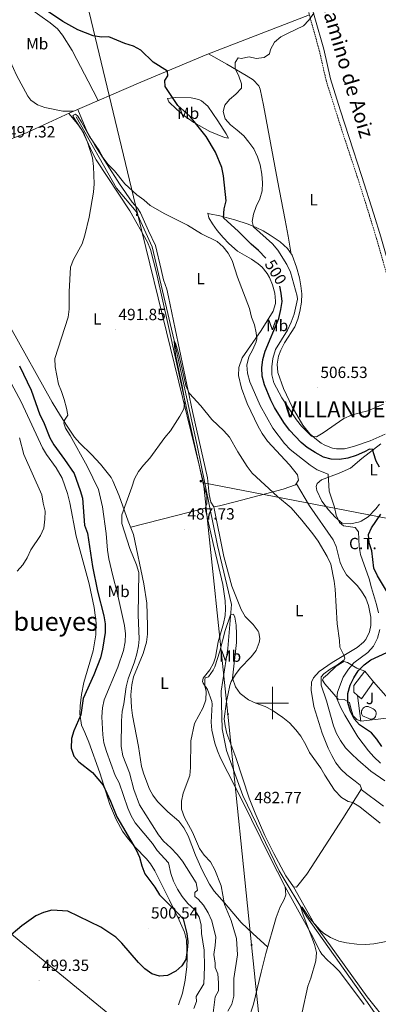
# Model space of a CAD drawing. Units: metres. Extents: x 630353 to 634865, y 4733896 to 4736951.
# Drawn here: x 633844 to 634065, y 4734814 to 4735421 of the extents above; entities that cross this region are included whole.
import ezdxf
from ezdxf.enums import TextEntityAlignment as Align

# ---------------------------------------------------------------- set-up
doc = ezdxf.new("R2010")
doc.units = ezdxf.units.M
doc.header["$MEASUREMENT"] = 0
doc.linetypes.add('TRAZOSX2', pattern=[1.5, 1, -0.5])
for name, color, linetype, lineweight in [('Carátula', 7, 'Continuous', 5), ('Level 13', 5, 'Continuous', 0), ('Level 15', 1, 'Continuous', 0), ('Level 16', 1, 'Continuous', 0), ('Level 19', 252, 'Continuous', 0), ('Level 20', 19, 'Continuous', 0), ('Level 21', 19, 'Continuous', 0), ('Level 26', 92, 'Continuous', 0), ('Level 32', 19, 'Continuous', 0), ('Level 34', 2, 'Continuous', 0), ('Level 36', 19, 'Continuous', 40), ('Level 37', 92, 'Continuous', 0), ('Level 4', 36, 'Continuous', 30), ('Level 41', 19, 'Continuous', 0), ('Level 44', 1, 'Continuous', 0), ('Level 45', 19, 'Continuous', 0), ('Level 5', 36, 'Continuous', 0), ('Level 52', 1, 'Continuous', 13), ('Level 63', 7, 'Continuous', 0), ('Level 7', 1, 'Continuous', 0)]:
    doc.layers.add(name, color=color, linetype=linetype, lineweight=lineweight)
doc.styles.add('Arial', font='ARIAL.TTF', dxfattribs={"height": 0.2})

# ---------------------------------------------------------------- blocks, each defined once
blk = doc.blocks.new('5PATER')
at = {"layer": 'Carátula', "linetype": 'Continuous', "lineweight": 5}
h = blk.add_hatch(color=250, dxfattribs=at)
edge = h.paths.add_edge_path()
edge.add_ellipse((0, 0), major_axis=(-1.33, -1.34), ratio=0.999422, start_angle=0, end_angle=360)
blk = doc.blocks.new('5TME')
at = {"layer": 'Carátula', "color": 250, "linetype": 'Continuous', "lineweight": 5}
for p, q in [((3.7, 3.8), (-3.7, -3.8)), ((-3.7, 3.7), (3.8, -3.8))]:
    blk.add_line(p, q, dxfattribs=at)
at = {"layer": 'Carátula', "color": 250, "linetype": 'Continuous', "lineweight": 5, "flags": 128}
blk.add_lwpolyline([(-3.7, -3.8), (3.8, -3.8), (3.8, 3.7), (-3.7, 3.7), (-3.7, -3.8)], dxfattribs=at)
blk = doc.blocks.new('5PELE')
at = {"layer": 'Carátula', "linetype": 'Continuous', "lineweight": 5}
h = blk.add_hatch(color=9, dxfattribs=at)
edge = h.paths.add_edge_path()
edge.add_arc((0, 0), 2.85, 359.99898, 719.99898)
at = {"layer": 'Carátula', "color": 252, "linetype": 'Continuous', "lineweight": 5}
blk.add_circle((0, 0, 0), 2.85, dxfattribs=at)

msp = doc.modelspace()

# ---------------------------------------------------------------- linework, layer by layer
at = {"layer": 'Level 13', "color": 5, "linetype": 'Continuous', "lineweight": 0, "ltscale": 0.5}
msp.add_polyline3d([(633879.04, 4735361.44, 494.32), (633903.92, 4735317.44, 493.77), (633915.96, 4735303.05, 493.39), (633925.88, 4735281.19, 492.12), (633939.33, 4735223.59, 489.96), (633953.64, 4735158.77, 487.77), (633966.16, 4735097.17, 485.91), (633974.7, 4735060.75, 485.1), (633972.47, 4735033.55, 484.51), (633968.44, 4735007.4, 483.67), (633968.95, 4734984.18, 483.03), (633971.7, 4734970.75, 482.7), (633981.72, 4734943.09, 482.32), (634004.26, 4734896.53, 481.77), (634021.24, 4734868.18, 479.74), (634057.68, 4734816.89, 477.2), (634071.62, 4734796.94, 475.68)], dxfattribs=at)
at = {"layer": 'Level 15', "linetype": 'Continuous', "lineweight": 13}
msp.add_polyline3d([(634056.96, 4735019.74, 503.35), (634062.34, 4735013, 503.35), (634054.92, 4735002.6, 503.35), (634052.54, 4735004.62, 503.35), (634050.17, 4735006.63, 503.35), (634050.2, 4735010.76, 503.35), (634056.96, 4735019.74, 503.35)], dxfattribs=at)
at = {"layer": 'Level 15', "color": 5, "linetype": 'Continuous', "lineweight": 0}
msp.add_polyline3d([(634059.42, 4734990.39, 502.46), (634055.69, 4734992.22, 502.46), (634055.29, 4734992.89, 502.46), (634055.05, 4734993.63, 502.46), (634054.98, 4734994.4, 502.46), (634055.07, 4734995.17, 502.46), (634055.33, 4734995.91, 502.46), (634055.74, 4734996.57, 502.46), (634056.28, 4734997.12, 502.46), (634056.93, 4734997.55, 502.46), (634057.66, 4734997.82, 502.46), (634058.43, 4734997.93, 502.46), (634059.2, 4734997.87, 502.46), (634062.16, 4734996.44, 502.46), (634062.82, 4734996.01, 502.46), (634063.36, 4734995.44, 502.46), (634063.75, 4734994.76, 502.46), (634063.98, 4734994.01, 502.46), (634064.03, 4734993.23, 502.46), (634063.91, 4734992.45, 502.46), (634063.6, 4734991.73, 502.46), (634063.15, 4734991.09, 502.46), (634062.55, 4734990.58, 502.46), (634061.86, 4734990.21, 502.46), (634061.1, 4734990.02, 502.46), (634060.32, 4734990, 502.46), (634059.42, 4734990.39, 502.46)], dxfattribs=at)
at = {"layer": 'Level 16', "color": 1, "linetype": 'Continuous', "lineweight": 13, "ltscale": 0.5}
for points in [[(634062.34, 4735013, 503.35), (634077.61, 4734995.76, 503.86)], [(634054.58, 4734988.81, 503.65), (634052.54, 4735004.62, 503.35)], [(634072.26, 4734990.95, 503.81), (634054.58, 4734988.81, 503.65)]]:
    msp.add_polyline3d(points, dxfattribs=at)
at = {"layer": 'Level 20', "color": 19, "linetype": 'Continuous', "lineweight": 0, "ltscale": 0.5}
for points in [[(633755.01, 4735309.48, 504.09), (633759.3, 4735315, 503.08), (633798.22, 4735331.78, 500.25), (633848.25, 4735351.59, 496.7), (633875.15, 4735363.81, 496.02), (633918.86, 4735382.76, 498.94), (633959.58, 4735399.79, 501.69), (634022.82, 4735424.25, 504.92)], [(634054.58, 4734988.81, 501.52), (634052.01, 4734989.77, 501.28), (634049.9, 4734992.17, 500.64), (634048.33, 4734996.89, 500.64), (634047.59, 4735000.29, 500.37), (634044.25, 4735002.17, 498.78), (634040.53, 4735002.41, 495.84), (634037.95, 4735005.44, 493.78), (634032.43, 4735011.9, 490.91), (634030.93, 4735014.18, 491.11), (634031.46, 4735015.47, 491.01), (634033.92, 4735017.6, 491.18), (634039.4, 4735022.72, 492.66), (634044.13, 4735025.52, 494.35), (634046.36, 4735025.03, 495.4), (634052.18, 4735021.58, 498.65), (634056.96, 4735019.74, 500.84)]]:
    msp.add_polyline3d(points, dxfattribs=at)
at = {"layer": 'Level 21', "color": 19, "linetype": 'Continuous', "lineweight": 0}
msp.add_polyline3d([(634020.71, 4735441.91, 504.32), (634031.72, 4735402.99, 505.91), (634035.86, 4735384.7, 506.89), (634041.78, 4735365.62, 507.79), (634047.31, 4735348.72, 508.28), (634055.08, 4735325.29, 508.32), (634062.66, 4735301.42, 508.13), (634066.89, 4735287.31, 507.64), (634075.17, 4735258.54, 506.05), (634081.29, 4735239.51, 505.45), (634089.03, 4735215.35, 505.22), (634099.74, 4735180.82, 505.48), (634106.09, 4735156.64, 505.9), (634113.75, 4735129.85, 506.12)], dxfattribs=at)
at = {"layer": 'Level 21', "color": 19, "linetype": 'TRAZOSX2', "lineweight": 0}
msp.add_polyline3d([(634020.8, 4735431.5, 504.6), (634028.97, 4735402.29, 505.91), (634033.11, 4735383.96, 506.89), (634043.04, 4735352.59, 508.19), (634052.38, 4735324.41, 508.32), (634059.94, 4735300.58, 508.13), (634064.17, 4735286.51, 507.64), (634072.46, 4735257.71, 506.05), (634080.23, 4735233.53, 505.36), (634086.75, 4735213.17, 505.22), (634097.01, 4735180.04, 505.48), (634104.69, 4735151.04, 505.96), (634111, 4735129.16, 506.12)], dxfattribs=at)
at = {"layer": 'Level 32', "color": 6, "linetype": 'Continuous', "lineweight": 0, "ltscale": 0.5}
for points in [[(633705.32, 4736173, 525.33), (633729.49, 4736074.76, 529.2), (633761.04, 4735942.18, 522.42), (633786.52, 4735835.77, 520.87), (633830.7, 4735655.33, 503.49), (633874.39, 4735478.36, 502.11), (633916.78, 4735301.81, 493.63), (633957.43, 4735135.66, 488.25)], [(633957.43, 4735135.66, 488.25), (633972.6, 4734993.17, 484.55), (633987.16, 4734850.92, 483.04), (634001.65, 4734710.61, 478.99), (634031.27, 4734417.96, 470.26), (634048.84, 4734359.98, 463.92)], [(633957.43, 4735135.66, 488.25), (634077.54, 4735112.62, 504.99)]]:
    msp.add_polyline3d(points, dxfattribs=at)
at = {"layer": 'Level 34', "color": 19, "linetype": 'Continuous', "lineweight": 13, "ltscale": 0.5}
msp.add_polyline3d([(634611.17, 4734370.82, 474.8), (634520.1, 4734496.02, 498.77), (634383.56, 4734528.8, 483.59), (634187.09, 4734605.29, 465.19), (634093.84, 4734690.37, 471.52), (633901.98, 4734805.87, 496.65), (633691.63, 4734978.19, 503.29), (633442.9, 4735184.04, 504.3), (633285.56, 4735288.65, 510.03), (632943.39, 4735212.93, 500.68), (632298.7, 4735363.49, 486.05), (632058.54, 4735461.78, 480.62), (631907.35, 4735529.49, 471.82), (631715.04, 4735861.82, 465.42), (631610.44, 4736062.84, 474.29), (631523.86, 4736197.12, 496.03), (631357.67, 4736393.45, 502.09), (631247.78, 4736508.22, 503.1), (631240.62, 4736512.96, 503.19)], dxfattribs=at)
at = {"layer": 'Level 36', "color": 92, "linetype": 'Continuous', "lineweight": 0}
for points in [[(633877.56, 4735364.86, 496.18), (633870.73, 4735364.9, 496.18), (633859.56, 4735367.23, 496.2), (633855.02, 4735368.73, 496.22), (633850.94, 4735371.7, 496.22), (633849.12, 4735374.19, 496.22), (633842.23, 4735387.13, 496.48), (633834.8, 4735403.41, 496.85), (633833.04, 4735408.15, 496.91), (633832.33, 4735412.98, 496.98), (633832.22, 4735436.07, 497.28), (633832.62, 4735438.39, 497.32), (633834.56, 4735439.4, 497.37), (633837.13, 4735438.74, 497.32), (633839.82, 4735435.89, 497.32), (633843.77, 4735432.83, 497.36), (633863.02, 4735419.26, 498.13), (633867.38, 4735415.57, 498.05), (633870.63, 4735411.75, 497.93), (633876.44, 4735402.23, 497.81), (633879.43, 4735396.7, 497.75), (633886.34, 4735383.41, 496.89), (633892.55, 4735371.36, 497.18)], [(633960.62, 4735400.19, 501.74), (633972.01, 4735393.84, 503.2), (633983.76, 4735386.9, 505.58), (633988.14, 4735384.1, 506.24), (633991.66, 4735380.46, 506.69), (633992.47, 4735378.46, 506.77), (633994.53, 4735368.66, 506.81), (634003.09, 4735322.17, 507.19), (634007.97, 4735297.61, 507.73), (634009.82, 4735287.8, 507.46), (634011.64, 4735276.8, 506.4)], [(633935.36, 4735372.7, 499.38), (633940.3, 4735373.31, 499.95), (633949.94, 4735373.13, 502), (633954.7, 4735371.98, 502.81), (633956.25, 4735371.28, 503.06), (633960.22, 4735368.03, 503.65), (633966.36, 4735358.97, 503.52), (633971.6, 4735350.94, 502.93), (633973, 4735348.22, 502.59), (633970.55, 4735348.62, 502), (633961.39, 4735352.26, 500.38), (633951.65, 4735357.83, 499.48), (633944.55, 4735362.86, 499.35), (633940.81, 4735366.16, 499.52), (633936.12, 4735370.63, 499.64), (633935.36, 4735372.7, 499.38)], [(633880.04, 4735365.93, 496.35), (633885.63, 4735352.59, 495.65), (633890.45, 4735343.84, 495.22), (633905.73, 4735320.14, 494.14), (633913.48, 4735308.85, 493.73), (633916.72, 4735305.01, 493.62), (633918.6, 4735302.24, 493.56), (633923.69, 4735291.12, 493.39), (633927.82, 4735282.02, 492.85), (633931.4, 4735267.24, 492.25), (633932.92, 4735260.89, 492.25), (633934.82, 4735255.2, 492.25), (633935.88, 4735250.32, 492.16), (633940.01, 4735230.77, 491.08), (633950.64, 4735179.68, 489.39), (633959.9, 4735138.85, 488.11), (633960.95, 4735128.65, 488.11), (633962.14, 4735123.9, 487.64), (633963.81, 4735120.98, 486.88)], [(633958.65, 4735120.18, 487.64), (633959.57, 4735122.88, 487.68), (633959.55, 4735127.74, 487.89), (633957.45, 4735134.5, 488.23), (633935.88, 4735232.12, 491.12), (633928.48, 4735265.18, 492.46), (633924.8, 4735279.53, 493.09), (633922.92, 4735284.14, 493.28), (633912.06, 4735303.46, 493.81), (633891.35, 4735334.8, 494.82), (633888.95, 4735339.19, 494.96), (633882.57, 4735352.85, 495.42), (633879.84, 4735356.99, 495.63), (633874.47, 4735363.5, 496.04)], [(633963.81, 4735120.98, 486.88), (633967.46, 4735121.58, 487.29), (633977.12, 4735124.04, 488.15), (634006.75, 4735131.76, 489.91), (634014.36, 4735134.44, 490.5), (634016.18, 4735137.4, 491.09), (634015.43, 4735140.76, 491.47), (634010.57, 4735146.85, 491.52), (633996.99, 4735161.53, 491.72), (633993.7, 4735166.1, 491.83), (633991.19, 4735170.4, 491.99), (633984.36, 4735184.75, 492.35), (633981.01, 4735194.15, 492.25), (633979.18, 4735201.93, 492.43), (633979.32, 4735206.95, 492.75), (633981.45, 4735212.78, 493.45), (633993.02, 4735229.62, 495.36), (634000.57, 4735241.57, 497.64), (634001.97, 4735246.4, 497.98), (634002.03, 4735247.75, 497.98), (634001.52, 4735252.72, 497.84), (634000.15, 4735257.82, 497.77), (633998.22, 4735262.4, 497.36), (633996.84, 4735264.81, 497.14), (633993.67, 4735268.68, 496.9), (633991.33, 4735270.77, 496.76), (633987.2, 4735273.6, 496.47), (633978.59, 4735278.65, 495.85), (633973.13, 4735283.38, 495.62), (633969.67, 4735286.95, 495.68), (633965.92, 4735291.3, 495.83), (633963.04, 4735295.43, 496.07), (633960.81, 4735299.2, 496.42), (633960.19, 4735301.91, 497.01), (633961.22, 4735301.52, 497.77), (633967.53, 4735300.45, 498.87)], [(633967.53, 4735300.45, 498.87), (633976.87, 4735297.9, 501.37), (633985.12, 4735295.17, 503.49), (633989.92, 4735293.22, 504.62), (633994.32, 4735291, 505.44), (633998.58, 4735288.45, 506.02), (634004.82, 4735284.26, 506.64), (634009.32, 4735280.21, 506.73), (634012.14, 4735276.07, 506.33), (634014.93, 4735268.75, 506), (634016.69, 4735262.23, 505.97), (634017.65, 4735257.29, 506.09), (634018.17, 4735252.34, 506.22), (634017.96, 4735247.2, 506.27), (634016.95, 4735241.47, 506.26), (634015.65, 4735236.62, 506.07), (634013.81, 4735231.98, 505.88), (634007.54, 4735222.05, 506.14), (634005.31, 4735217.57, 506.11), (634003.88, 4735213.82, 506.09), (634002.99, 4735208.83, 506.11), (634003.45, 4735203.81, 506.13), (634006.78, 4735193.92, 506.15), (634012.31, 4735182.54, 505.65), (634018.83, 4735171.26, 505.27), (634023.13, 4735165.98, 504.97), (634026.14, 4735163.26, 504.7), (634030.12, 4735160.29, 504.24), (634032.44, 4735158.97, 504.02), (634037.14, 4735157.19, 503.71), (634039.52, 4735156.73, 503.56), (634044.51, 4735156.68, 503.18), (634050.01, 4735158.13, 502.95), (634060.44, 4735161.63, 502.67), (634069.54, 4735165.77, 502.69)], [(633838.42, 4735231.56, 496.46), (633864.11, 4735185.5, 495.45), (633869.38, 4735177.02, 495.05), (633873.41, 4735170.67, 494.31), (633878.03, 4735163.88, 493.3), (633881.26, 4735160.13, 492.88), (633888.5, 4735153.21, 492.06), (633894.01, 4735147.17, 491.31), (633900.5, 4735139, 490.38), (633901.6, 4735137.04, 490.26), (633905.44, 4735127.81, 489.89), (633911.12, 4735112.09, 489.28), (633914.42, 4735103.95, 488.61), (633920.68, 4735073.47, 489.03), (633922.54, 4735061.6, 488.4), (633923.06, 4735047.82, 488.19), (633922.94, 4735042.51, 488.1), (633922.4, 4735037.55, 488.39), (633920.3, 4735030.53, 488.67), (633914.4, 4735016.12, 489.2), (633913.24, 4735011.26, 489), (633912.62, 4735005.07, 488.88), (633913.01, 4734997.23, 488.47), (633913.66, 4734992.27, 488.17), (633917.36, 4734973.29, 487), (633919.35, 4734960.89, 486.88), (633920.64, 4734956.07, 486.89), (633924.18, 4734946.98, 486.67), (633926.2, 4734943.31, 486.41), (633929.19, 4734939.29, 486.09), (633935.59, 4734932.88, 485.47), (633942.36, 4734927.09, 484.85), (633945.46, 4734923.17, 484.84), (633948.02, 4734918.07, 484.81), (633952.67, 4734906.14, 484.85), (633956.75, 4734897.01, 485.02), (633961.32, 4734888.28, 485.17), (633964.11, 4734884.13, 485.21), (633970.42, 4734876.75, 485.02), (633980.84, 4734864.79, 483.42), (633987.97, 4734857.95, 482.48), (633997.17, 4734849.52, 481.71)], [(633834.65, 4735205.29, 504.43), (633844.97, 4735185.75, 503.54), (633858.21, 4735157.43, 502.7), (633860.74, 4735153.14, 502.6), (633866.64, 4735145.02, 502.49), (633870.35, 4735138.65, 502.49), (633873.63, 4735129.19, 502.67), (633875.03, 4735123.41, 502.78), (633879.03, 4735102.88, 502.82), (633886.98, 4735073.55, 502.36), (633890.04, 4735058.85, 502.22), (633891.34, 4735049.54, 502.19), (633891.17, 4735042.06, 502.19), (633889.41, 4735032.22, 502.19), (633883.68, 4735012.58, 501.69), (633882.16, 4735005.33, 501.35), (633881.36, 4734998.27, 500.75), (633881.3, 4734993.31, 500.14), (633882.31, 4734986.4, 499.19), (633884.22, 4734981.77, 498.77), (633886.76, 4734975.8, 498.77), (633893.61, 4734956.93, 499.65), (633899.81, 4734937.55, 500.54), (633903.57, 4734928.28, 500.62), (633907.58, 4734921.12, 500.37), (633910.5, 4734917.04, 500.19), (633915.38, 4734911.14, 499.91), (633922.41, 4734904, 499.57), (633924.87, 4734900.9, 499.44), (633927.4, 4734896.58, 499.34), (633936.56, 4734878.43, 499.82), (633942.58, 4734866.08, 499.81), (633945.76, 4734858.73, 499.74), (633946.97, 4734853.84, 499.69), (633947.47, 4734842.63, 499.52), (633947.33, 4734837.62, 499.38), (633946.3, 4734829.27, 499.06), (633944.5, 4734821.07, 498.55), (633942.13, 4734814, 497.88)], [(634066.07, 4735122.67, 497.83), (634063.83, 4735119.65, 497.4), (634059.02, 4735114.77, 496.56), (634054.81, 4735112.19, 496), (634053.07, 4735111.46, 495.84), (634048.18, 4735110.47, 495.51), (634043.09, 4735110.97, 495.24), (634038.7, 4735114.5, 494.75), (634034.6, 4735119.2, 494.41), (634030.58, 4735124.49, 494.32), (634027.4, 4735130.96, 494.4), (634027.03, 4735133.54, 494.44), (634027.68, 4735135.34, 494.57), (634030.41, 4735137.65, 494.95), (634041.15, 4735141.66, 495.9), (634048.12, 4735144.76, 496.81), (634055.25, 4735150.78, 498.67), (634067.02, 4735159.77, 501.03)], [(633963.81, 4735120.98, 486.88), (633970, 4735090.27, 486.75), (633975.1, 4735072.04, 486.4), (633980.78, 4735057.61, 486.15), (633983.26, 4735053.28, 486.12), (633988.26, 4735048.35, 486.12), (633991.25, 4735044.38, 485.99), (633991.71, 4735043.43, 485.95), (633992.2, 4735039.68, 485.78), (633991.93, 4735037.36, 485.7), (633990.09, 4735032.35, 485.7), (633986.92, 4735028.44, 485.57), (633980.22, 4735021.57, 485.32), (633977.23, 4735017.51, 485.18), (633974.66, 4735013.22, 485.05), (633973.71, 4735010.78, 484.98), (633971.74, 4735000.98, 484.71), (633970.36, 4734990.17, 484.43), (633970.85, 4734986.04, 484.43), (633971.9, 4734981.14, 484.42), (633977.57, 4734966.52, 484.01), (633985.67, 4734941.45, 483.29), (633989.39, 4734932.17, 483.22), (633995.46, 4734918.45, 483.19), (634000.86, 4734907.26, 482.73), (634008.25, 4734893.4, 482.12), (634013.06, 4734886.73, 481.81), (634014.99, 4734886.59, 481.77), (634021.2, 4734894.43, 482.01), (634024.04, 4734898.55, 482.23), (634043.47, 4734928.85, 484.15), (634055.09, 4734947.22, 486.25), (634054.2, 4734949.29, 486.42), (634051.12, 4734951.88, 486.37), (634045.85, 4734955.79, 485.82), (634042.25, 4734959.27, 485.65), (634039.2, 4734963.24, 485.54), (634036.64, 4734967.58, 485.53), (634034.44, 4734972.13, 485.57), (634030.76, 4734981.37, 485.72), (634025.67, 4734997.93, 486.22), (634023.86, 4735008.02, 486.71), (634024.19, 4735012.91, 487.05), (634025.46, 4735015.49, 487.3), (634028.94, 4735019.52, 487.89), (634036.86, 4735025.09, 489.29), (634052.4, 4735034.29, 492.29), (634056.13, 4735037.47, 492.91), (634057.58, 4735039.28, 493.09), (634059.85, 4735043.86, 493.26), (634060.73, 4735047.91, 493.18), (634060.84, 4735052.91, 492.92), (634059.36, 4735060.1, 492.59), (634057.61, 4735064.56, 492.37), (634055.06, 4735068.88, 492.02), (634052.37, 4735072.46, 491.61), (634045.83, 4735078.95, 490.6), (634043.29, 4735083.26, 490.31), (634041.75, 4735086.71, 490.22), (634039.33, 4735096.51, 490.11), (634037.58, 4735100.54, 490.09), (634022.93, 4735121.55, 490.23), (634014.85, 4735135.23, 490.66)], [(633912.59, 4735108.45, 488.98), (633958.65, 4735120.18, 487.64)], [(633985.34, 4734804.83, 483.13), (633988.4, 4734814.35, 483.09), (633993.1, 4734834.18, 482), (633996.05, 4734845.53, 481.72), (634002.3, 4734867.71, 481.7), (634004.86, 4734874.48, 481.78), (634007.23, 4734878.92, 481.94), (634008.28, 4734881.75, 481.82), (634007.96, 4734886.76, 481.69), (633998.43, 4734905.15, 482.4), (633981.55, 4734939.43, 483.13), (633968.04, 4734965.95, 483.89), (633966.08, 4734970.54, 483.97), (633964.56, 4734975.3, 484.03), (633962.73, 4734983.26, 484.14), (633962.24, 4734988.23, 484.35), (633962.83, 4734999.35, 484.39), (633962.58, 4735001.06, 484.39), (633960.04, 4735008.3, 484.56), (633957.23, 4735012.19, 484.82), (633956.98, 4735013.35, 484.9), (633957.25, 4735015.41, 484.94), (633961.41, 4735020.41, 484.94), (633963.75, 4735024.53, 485.07), (633964.94, 4735028.26, 485.07), (633966.67, 4735037.79, 485.2), (633969.96, 4735049.12, 485.79), (633970.92, 4735054.07, 485.96), (633971.18, 4735058.14, 486.08), (633970.93, 4735063.1, 486.22), (633969.43, 4735073.02, 486.48), (633963.41, 4735098.33, 486.95), (633958.65, 4735120.18, 487.64)], [(634054.81, 4734946.77, 486.2), (634068.54, 4734936.5, 486.41)], [(634056.69, 4734814.11, 477.84), (634041.32, 4734834.61, 478.9), (634037.82, 4734838.2, 479.11), (634034.01, 4734841.51, 479.32), (634030.56, 4734845.11, 479.53), (634029.4, 4734846.81, 479.62), (634024.05, 4734857.29, 480.08), (634014.43, 4734874.78, 481.23), (634007.96, 4734886.76, 481.69)], [(634013.06, 4734886.73, 481.81), (634025.72, 4734864.09, 480.5), (634035.79, 4734850.35, 479.32), (634058.56, 4734819, 478.22), (634072.25, 4734801.64, 477.2), (634074.87, 4734797.39, 477), (634076.08, 4734794.52, 476.86), (634077.58, 4734787.55, 476.32), (634079.5, 4734763.29, 474.96), (634086.06, 4734719.15, 473.19), (634089.75, 4734690.11, 471.33), (634090.83, 4734685.19, 471.23), (634092.9, 4734680.58, 471.2), (634094.45, 4734678.47, 471.12), (634098.01, 4734674.89, 470.86), (634109.59, 4734665.22, 470.15), (634112.32, 4734661.03, 469.84), (634120.14, 4734640.65, 468.58), (634122.46, 4734636.2, 467.97), (634124.1, 4734634.57, 467.74), (634128.34, 4734631.84, 467.47), (634132.73, 4734629.52, 467.26), (634152.75, 4734619.41, 466.7), (634177.37, 4734608.42, 465.83)]]:
    msp.add_polyline3d(points, dxfattribs=at)
at = {"layer": 'Level 4', "color": 36, "linetype": 'Continuous', "lineweight": 30}
for points in [[(633995.94, 4735274.28, 500.01), (633991.45, 4735278.95, 500.01), (633986.92, 4735282.83, 500.01), (633979.05, 4735290.63, 500.01), (633969.89, 4735299.1, 500.01), (633970.17, 4735304.71, 500.01), (633971.45, 4735309.58, 500.01), (633969.83, 4735325.02, 500.01), (633968.93, 4735330.05, 500.01), (633964.84, 4735339.62, 500.01), (633959.16, 4735349.21, 500.01), (633949.34, 4735361.56, 500.01), (633941.6, 4735368.34, 500.01), (633933.88, 4735380.13, 500.01), (633933.75, 4735383.68, 500.01), (633935.43, 4735386.55, 500.01), (633935.28, 4735389.58, 500.01), (633926.47, 4735395.01, 500.01), (633918.83, 4735402.57, 500.01), (633914.42, 4735404.95, 500.01), (633908.93, 4735406.49, 500.01), (633899.02, 4735410.61, 500.01), (633894.54, 4735410.49, 500.01), (633889.37, 4735411.28, 500.01), (633880.05, 4735414.92, 500.01), (633870.79, 4735420.09, 500.01), (633848.69, 4735435.13, 500.01)], [(634066.08, 4735145.51, 500.01), (634063.98, 4735149.16, 500.01), (634062.3, 4735154.15, 500.01), (634061.96, 4735156.25, 500.01), (634059.93, 4735156.48, 500.01), (634056.85, 4735154.79, 500.01), (634051.8, 4735152.61, 500.01), (634046.64, 4735150.98, 500.01), (634041.37, 4735150.06, 500.01), (634036.38, 4735150.26, 500.01), (634031.55, 4735151.65, 500.01), (634026.49, 4735154.39, 500.01), (634021.53, 4735157.47, 500.01), (634017.69, 4735160.67, 500.01), (634010.61, 4735168.2, 500.01), (634007.13, 4735172.94, 500.01), (634001.41, 4735182.24, 500.01), (633998.97, 4735186.71, 500.01), (633995.07, 4735196.23, 500.01), (633993.8, 4735201.61, 500.01), (633993.5, 4735206.6, 500.01), (633994.14, 4735211.74, 500.01), (633995.59, 4735217.02, 500.01), (634003.97, 4735237.05, 500.01), (634005.33, 4735242.58, 500.01), (634006.05, 4735247.53, 500.01), (634005.48, 4735252.69, 500.01), (634004.54, 4735257.05, 500.01)], [(633843.99, 4735207.87, 500.01), (633851.28, 4735192.98, 500.01), (633856.46, 4735177.72, 500.01), (633858.84, 4735173.32, 500.01), (633862.8, 4735163.46, 500.01), (633865.18, 4735159.14, 500.01), (633871.81, 4735150.23, 500.01), (633877.66, 4735141.53, 500.01), (633881.49, 4735131.09, 500.01), (633882.92, 4735126.3, 500.01), (633884.14, 4735109.75, 500.01), (633885.87, 4735104.75, 500.01), (633889, 4735084.21, 500.01), (633892.12, 4735069.03, 500.01), (633896.1, 4735053.71, 500.01), (633896.76, 4735048.76, 500.01), (633896.82, 4735043.49, 500.01), (633895.3, 4735033.29, 500.01), (633893.89, 4735027.79, 500.01), (633889.82, 4735017.46, 500.01), (633883.3, 4735002.81, 500.01), (633881.89, 4734992.65, 500.01), (633877.53, 4734982.88, 500.01), (633876.11, 4734978.09, 500.01), (633875.89, 4734972.22, 500.01), (633877.52, 4734967.32, 500.01), (633880.62, 4734963.84, 500.01), (633889.02, 4734957.11, 500.01), (633895.65, 4734949.48, 500.01), (633900.22, 4734939.47, 500.01), (633904.12, 4734929.77, 500.01), (633915.94, 4734909.45, 500.01), (633918.02, 4734904.9, 500.01), (633919.41, 4734899.63, 500.01), (633921.37, 4734894.81, 500.01), (633927.53, 4734886.53, 500.01), (633930.38, 4734881.84, 500.01), (633941.56, 4734870.71, 500.01), (633944.88, 4734866.97, 500.01), (633947.24, 4734857.85, 500.01), (633947.76, 4734852.87, 500.01), (633947.48, 4734847.57, 500.01), (633946.58, 4734841.88, 500.01), (633944.07, 4734838.09, 500.01), (633940.43, 4734834.68, 500.01), (633935.25, 4734832, 500.01), (633930.44, 4734831.64, 500.01), (633925.66, 4734833.1, 500.01), (633921.43, 4734836.15, 500.01), (633917.34, 4734839.98, 500.01), (633907.22, 4734851.99, 500.01), (633903.47, 4734855.68, 500.01), (633894.28, 4734861.76, 500.01), (633873.93, 4734871.71, 500.01), (633863.91, 4734872.23, 500.01), (633858.82, 4734870.96, 500.01), (633854.12, 4734868.78, 500.01), (633845.4, 4734862.6, 500.01), (633836.14, 4734854.8, 500.01)], [(634072.8, 4735065.01, 500.01), (634064.8, 4735078.48, 500.01), (634062.6, 4735083.07, 500.01), (634061.41, 4735093.9, 500.01), (634059.71, 4735098.82, 500.01), (634059.34, 4735103.81, 500.01), (634061.09, 4735108.11, 500.01), (634066.97, 4735116.47, 500.01)], [(634056.59, 4735023.47, 500.01), (634060.8, 4735026.7, 500.01), (634070.61, 4735031.12, 500.01)], [(634067.63, 4734973.24, 500.01), (634064.46, 4734977.84, 500.01), (634061.15, 4734981.59, 500.01), (634053.79, 4734986.58, 500.01), (634050.47, 4734990.32, 500.01), (634048.24, 4734994.82, 500.01), (634046.62, 4735000.36, 500.01), (634046.59, 4735005.93, 500.01), (634047.96, 4735011, 500.01), (634050.2, 4735015.64, 500.01), (634052.93, 4735019.82, 500.01), (634056.59, 4735023.47, 500.01)]]:
    msp.add_polyline3d(points, dxfattribs=at)
at = {"layer": 'Level 5', "color": 36, "linetype": 'Continuous', "lineweight": 0}
for points in [[(634008.9, 4735270.45, 505.01), (634003.33, 4735279.26, 505.01), (634000.08, 4735283.06, 505.01), (633988.36, 4735293.61, 505.01), (633987.62, 4735296.78, 505.01), (633988.32, 4735301.4, 505.01), (633990.03, 4735306.1, 505.01), (633992.32, 4735310.79, 505.01), (633993.77, 4735315.72, 505.01), (633993.87, 4735320.72, 505.01), (633993.51, 4735326.07, 505.01), (633992.57, 4735331.73, 505.01), (633990.74, 4735336.81, 505.01), (633988.5, 4735341.75, 505.01), (633985.58, 4735345.84, 505.01), (633982.32, 4735349.63, 505.01), (633978.29, 4735353.26, 505.01), (633974.09, 4735356.36, 505.01), (633970.92, 4735360.19, 505.01), (633969.73, 4735364.65, 505.01), (633970.73, 4735368.5, 505.01), (633973.56, 4735372.05, 505.01), (633977.54, 4735375.25, 505.01), (633981.03, 4735379.13, 505.01), (633981.02, 4735381.66, 505.01), (633979.34, 4735386.51, 505.01), (633977.01, 4735391.22, 505.01), (633977.1, 4735394.81, 505.01), (633978.93, 4735397.75, 505.01), (633980.75, 4735397.41, 505.01), (633985.75, 4735398.31, 505.01), (633990.01, 4735397.35, 505.01), (633995.04, 4735397.99, 505.01), (633998.21, 4735400.18, 505.01), (633998.85, 4735402.82, 505.01), (634001.3, 4735407.35, 505.01), (634005.28, 4735410.63, 505.01), (634009.66, 4735413.04, 505.01), (634019.17, 4735417.49, 505.01), (634022.46, 4735421.02, 505.01), (634025.62, 4735425.33, 505.01)], [(633984.6, 4735203.31, 495.01), (633984.31, 4735208.31, 495.01), (633985.51, 4735213.34, 495.01), (633987.95, 4735217.88, 495.01), (633989.99, 4735222.58, 495.01), (633990.4, 4735224.53, 495.01), (633989.99, 4735228.27, 495.01), (633988.92, 4735233.19, 495.01), (633987.15, 4735237.87, 495.01), (633985.82, 4735243.29, 495.01), (633978.43, 4735262.51, 495.01), (633975.16, 4735272.76, 495.01), (633972.78, 4735277.28, 495.01), (633969.72, 4735281.32, 495.01), (633965.91, 4735284.58, 495.01), (633956.33, 4735289.23, 495.01), (633947.59, 4735294.58, 495.01), (633933.77, 4735301.48, 495.01), (633924.54, 4735306.63, 495.01), (633920.67, 4735310.22, 495.01), (633916.44, 4735313.24, 495.01), (633908.96, 4735320.07, 495.01), (633902.67, 4735328.11, 495.01), (633898.73, 4735332.06, 495.01), (633895.69, 4735336.03, 495.01), (633893.07, 4735340.55, 495.01), (633887.17, 4735349.16, 495.01), (633882.25, 4735358.17, 495.01), (633880, 4735361.71, 495.01), (633878.62, 4735363.12, 495.01), (633877.39, 4735362.48, 495.01), (633876.89, 4735361.79, 495.01), (633883.7, 4735351.21, 495.01), (633885.9, 4735345.68, 495.01), (633889.02, 4735336.06, 495.01), (633889.68, 4735330.85, 495.01), (633890.04, 4735320.06, 495.01), (633889.58, 4735315, 495.01), (633887.05, 4735299.47, 495.01), (633884.36, 4735288.4, 495.01), (633882.7, 4735283.09, 495.01), (633877.28, 4735273.34, 495.01), (633875.43, 4735268.69, 495.01), (633874.56, 4735253.49, 495.01), (633874.62, 4735242.89, 495.01), (633874.13, 4735237.91, 495.01), (633865.82, 4735212.35, 495.01), (633866.05, 4735207.35, 495.01), (633867.98, 4735196.56, 495.01), (633869.99, 4735191.99, 495.01), (633871.52, 4735187.06, 495.01), (633873.05, 4735181.74, 495.01), (633873.83, 4735177.42, 495.01), (633871.87, 4735174.32, 495.01), (633871.4, 4735172.55, 495.01), (633872.46, 4735169.4, 495.01), (633875.33, 4735164.91, 495.01), (633885.78, 4735146.04, 495.01), (633892.81, 4735131.65, 495.01), (633895.14, 4735120.86, 495.01), (633897.53, 4735104.6, 495.01), (633898.3, 4735094.25, 495.01), (633899.17, 4735088.86, 495.01), (633901.53, 4735078.33, 495.01), (633904.3, 4735068.1, 495.01), (633908.83, 4735047.73, 495.01), (633909.36, 4735042.71, 495.01), (633909.18, 4735037.71, 495.01), (633908.13, 4735032.44, 495.01), (633904.61, 4735022.19, 495.01), (633896.23, 4735001.9, 495.01), (633895.26, 4734996.99, 495.01), (633894.9, 4734991.41, 495.01), (633895.37, 4734980.37, 495.01), (633896.11, 4734975.43, 495.01), (633897.66, 4734970.19, 495.01), (633903.11, 4734955.32, 495.01), (633905.46, 4734950.82, 495.01), (633910.86, 4734935.25, 495.01), (633912.95, 4734930.52, 495.01), (633915.39, 4734926.07, 495.01), (633925.96, 4734913.41, 495.01), (633928.99, 4734909.03, 495.01), (633935.99, 4734901.43, 495.01), (633937.47, 4734895, 495.01), (633938.98, 4734890.23, 495.01), (633941.39, 4734885.24, 495.01), (633944.26, 4734880.7, 495.01), (633947.87, 4734876.48, 495.01), (633951.89, 4734872.67, 495.01), (633954.83, 4734868.04, 495.01), (633956.03, 4734863.18, 495.01), (633956.29, 4734857.84, 495.01), (633957.86, 4734847.75, 495.01), (633958.19, 4734837.49, 495.01), (633957.78, 4734826.87, 495.01), (633952.95, 4734819.02, 495.01), (633953.1, 4734815.95, 495.01), (633951.63, 4734811.63, 495.01)], [(634068.53, 4735184.31, 505.01), (634058.93, 4735180.09, 505.01), (634053.74, 4735178.95, 505.01), (634048.79, 4735177.4, 505.01), (634044.16, 4735175.51, 505.01), (634031.42, 4735166.65, 505.01), (634027.13, 4735164.07, 505.01), (634024.05, 4735164.44, 505.01), (634018.01, 4735170.69, 505.01), (634014.81, 4735174.53, 505.01), (634005.82, 4735188.14, 505.01), (634000.99, 4735197.41, 505.01), (633999.7, 4735202.32, 505.01), (633999.61, 4735207.32, 505.01), (634000.37, 4735212.45, 505.01), (634002, 4735217.89, 505.01), (634009.32, 4735229.94, 505.01), (634011.56, 4735234.84, 505.01), (634013.45, 4735239.78, 505.01), (634015.44, 4735249.01, 505.01), (634015.38, 4735250.76, 505.01), (634011.27, 4735265.63, 505.01), (634008.9, 4735270.45, 505.01)], [(633941.28, 4734906.64, 490.01), (633937.34, 4734910.82, 490.01), (633932.89, 4734914.83, 490.01), (633929.77, 4734918.74, 490.01), (633917.95, 4734937.17, 490.01), (633914.58, 4734946.7, 490.01), (633911.79, 4734956.91, 490.01), (633907.79, 4734967.51, 490.01), (633906.82, 4734973.13, 490.01), (633906.84, 4734989.07, 490.01), (633907.3, 4734994.73, 490.01), (633908.37, 4734999.62, 490.01), (633909.72, 4735010.09, 490.01), (633911.02, 4735014.92, 490.01), (633914.98, 4735025.47, 490.01), (633916.37, 4735030.27, 490.01), (633917.4, 4735035.33, 490.01), (633917.84, 4735039.31, 490.01), (633917.23, 4735054.43, 490.01), (633917.61, 4735080.52, 490.01), (633916.12, 4735085.3, 490.01), (633912.05, 4735095.34, 490.01), (633907.08, 4735110.67, 490.01), (633907.07, 4735116.06, 490.01), (633913.36, 4735133, 490.01), (633914.91, 4735138.29, 490.01), (633917.32, 4735142.67, 490.01), (633920.48, 4735146.63, 490.01), (633924.49, 4735150.89, 490.01), (633933.57, 4735163.69, 490.01), (633937.2, 4735167.78, 490.01), (633942.89, 4735176.8, 490.01), (633945.37, 4735181.38, 490.01), (633946, 4735186.33, 490.01), (633944.37, 4735195.59, 490.01), (633940.48, 4735213.85, 490.01), (633939.55, 4735219.73, 490.01), (633939.33, 4735223.59, 490.01), (633940.46, 4735221.28, 490.01), (633942.28, 4735214.91, 490.01), (633946.9, 4735194.97, 490.01), (633948.95, 4735190.84, 490.01), (633955.8, 4735183.28, 490.01), (633962.62, 4735174.73, 490.01), (633970.01, 4735167.79, 490.01), (633973.49, 4735163.96, 490.01), (633978.62, 4735154.79, 490.01), (633984.54, 4735145.73, 490.01), (633987.64, 4735141.8, 490.01), (634003.09, 4735127.36, 490.01), (634011.51, 4735120.38, 490.01), (634018.27, 4735112.75, 490.01), (634025.06, 4735104.31, 490.01), (634028.17, 4735099.71, 490.01), (634033.89, 4735090.39, 490.01), (634035.98, 4735085.53, 490.01), (634038.22, 4735075.07, 490.01), (634038.8, 4735070.11, 490.01), (634040.06, 4735048.85, 490.01), (634041.36, 4735038.46, 490.01), (634041.55, 4735034.35, 490.01), (634044.01, 4735029.53, 490.01), (634044.69, 4735027.58, 490.01), (634044.24, 4735026.73, 490.01), (634040.12, 4735023.62, 490.01), (634035.75, 4735020.9, 490.01), (634031.73, 4735017.92, 490.01), (634030.02, 4735016.2, 490.01), (634030.16, 4735011.07, 490.01), (634033.43, 4735001.29, 490.01), (634037.75, 4734985.97, 490.01), (634039.5, 4734981.16, 490.01), (634042, 4734976.83, 490.01), (634045.17, 4734972.36, 490.01), (634048.87, 4734968.63, 490.01), (634052.68, 4734964.99, 490.01), (634060.77, 4734958.09, 490.01), (634069.45, 4734952.04, 490.01)], [(634065.48, 4735055.71, 495.01), (634064.32, 4735060.67, 495.01), (634061.16, 4735071.01, 495.01), (634059.81, 4735076.52, 495.01), (634054.28, 4735091.52, 495.01), (634053.52, 4735096.47, 495.01), (634053.11, 4735105.61, 495.01), (634051.16, 4735108.27, 495.01), (634043.97, 4735109.17, 495.01), (634041.5, 4735111.4, 495.01), (634039.28, 4735115.87, 495.01), (634038.42, 4735120.8, 495.01), (634034.98, 4735130.66, 495.01), (634034.48, 4735141.02, 495.01), (634027.55, 4735143.81, 495.01), (634023.37, 4735146.55, 495.01), (634011.02, 4735156.35, 495.01), (634007.48, 4735159.9, 495.01), (634000.38, 4735169.44, 495.01), (633992.48, 4735183.36, 495.01), (633986.19, 4735198.07, 495.01), (633984.6, 4735203.31, 495.01)], [(633844, 4735163.4, 505.01), (633846.74, 4735153.14, 505.01), (633857.77, 4735128.26, 505.01), (633858.6, 4735123.23, 505.01), (633859.92, 4735118.27, 505.01), (633859.67, 4735113.28, 505.01), (633858.96, 4735107.89, 505.01), (633856.88, 4735103.35, 505.01), (633851.01, 4735094.41, 505.01), (633848.72, 4735089.54, 505.01), (633846.15, 4735085.25, 505.01), (633842.49, 4735081.31, 505.01)], [(633972.6, 4734809.99, 485.01), (633974.92, 4734814.42, 485.01), (633976.21, 4734819.28, 485.01), (633976.18, 4734830.25, 485.01), (633978.43, 4734844.71, 485.01), (633977.81, 4734854.92, 485.01), (633974.64, 4734865.89, 485.01), (633970.57, 4734875.72, 485.01), (633968.52, 4734887.31, 485.01), (633964.59, 4734897.21, 485.01), (633961.78, 4734902.16, 485.01), (633957.96, 4734906.24, 485.01), (633955.04, 4734910.31, 485.01), (633950.67, 4734920.49, 485.01), (633945.89, 4734929.5, 485.01), (633943.93, 4734934.66, 485.01), (633944.03, 4734939.46, 485.01), (633944.98, 4734944.37, 485.01), (633948.99, 4734955.39, 485.01), (633949.42, 4734960.37, 485.01), (633949.8, 4734976.74, 485.01), (633951.89, 4734987.39, 485.01), (633957.36, 4734997.19, 485.01), (633959.05, 4735001.89, 485.01), (633959.12, 4735007.05, 485.01), (633958.42, 4735010.54, 485.01), (633958.37, 4735014.4, 485.01), (633958.65, 4735015.48, 485.01), (633960.55, 4735016.21, 485.01), (633963.55, 4735020.24, 485.01), (633964.57, 4735022.4, 485.01), (633967.67, 4735031.92, 485.01), (633970.8, 4735044.68, 485.01), (633974.18, 4735054.35, 485.01), (633976.07, 4735054.81, 485.01), (633976.87, 4735052.92, 485.01), (633977.68, 4735047.98, 485.01), (633977.89, 4735042.44, 485.01)], [(633977.89, 4735042.44, 485.01), (633977.86, 4735037.36, 485.01), (633975.36, 4735015.33, 485.01), (633977.18, 4735010.04, 485.01), (633980.06, 4735005.96, 485.01), (633985.18, 4735001.94, 485.01), (633989.76, 4734999.93, 485.01), (633995.57, 4734997.89, 485.01), (633999.98, 4734995.55, 485.01), (634006.55, 4734991.15, 485.01), (634010.59, 4734987.72, 485.01), (634014.55, 4734983.57, 485.01), (634017.53, 4734979.56, 485.01), (634020.71, 4734974.21, 485.01), (634022.85, 4734969.6, 485.01), (634029.96, 4734959.88, 485.01), (634032.39, 4734955.51, 485.01), (634038.31, 4734946.26, 485.01), (634042.56, 4734941.82, 485.01), (634046.84, 4734939.24, 485.01), (634049.7, 4734938.69, 485.01), (634053.96, 4734936.07, 485.01), (634066.48, 4734926.04, 485.01)], [(634066.8, 4734962.97, 495.01), (634062.67, 4734966.84, 495.01), (634059.29, 4734970.53, 495.01), (634052.81, 4734979.15, 495.01), (634044.63, 4734992.55, 495.01), (634042.23, 4734997.02, 495.01), (634039.78, 4735002.81, 495.01), (634040.1, 4735006.64, 495.01), (634043.71, 4735016.05, 495.01), (634046.92, 4735020.97, 495.01), (634050.18, 4735024.76, 495.01), (634058.84, 4735031.15, 495.01), (634062.48, 4735035.13, 495.01), (634064.84, 4735039.9, 495.01), (634066.24, 4735045.26, 495.01)], [(633963.46, 4734809.07, 490.01), (633964.78, 4734818.89, 490.01), (633966.68, 4734822.62, 490.01), (633966.82, 4734827.62, 490.01), (633966.44, 4734833.05, 490.01), (633964.8, 4734836.98, 490.01), (633964.82, 4734839.64, 490.01), (633963.88, 4734844.97, 490.01), (633964.72, 4734850.61, 490.01), (633965.05, 4734855.75, 490.01), (633962.73, 4734865.68, 490.01), (633960.44, 4734870.76, 490.01), (633957.59, 4734875.39, 490.01), (633954.24, 4734879.1, 490.01), (633952.26, 4734880.74, 490.01), (633952.19, 4734883.25, 490.01), (633953.8, 4734884.6, 490.01), (633953.05, 4734889.21, 490.01), (633944.5, 4734902.53, 490.01), (633941.28, 4734906.64, 490.01)], [(634018.49, 4734809.41, 480.01), (634021.92, 4734825.48, 480.01), (634023.79, 4734830.47, 480.01), (634026.81, 4734841.15, 480.01), (634027.19, 4734846.14, 480.01), (634026.04, 4734851.12, 480.01), (634019.04, 4734869.43, 480.01), (634017.41, 4734874.58, 480.01), (634018.42, 4734874.1, 480.01), (634022.98, 4734867.41, 480.01), (634029.4, 4734860.08, 480.01), (634031.59, 4734858.15, 480.01), (634035.84, 4734855.51, 480.01), (634040.93, 4734853.16, 480.01)], [(634040.93, 4734853.16, 480.01), (634045.83, 4734852.15, 480.01), (634052.11, 4734851.43, 480.01), (634057.68, 4734851.19, 480.01), (634062.67, 4734851.54, 480.01), (634073.62, 4734853.57, 480.01)]]:
    msp.add_polyline3d(points, dxfattribs=at)
at = {"layer": 'Level 52', "color": 1, "linetype": 'Continuous', "lineweight": 13}
msp.add_polyline3d([(634056.96, 4735019.74, 503.35), (634062.34, 4735013, 503.35), (634054.92, 4735002.6, 503.35), (634052.54, 4735004.62, 503.35), (634050.17, 4735006.63, 503.35), (634050.2, 4735010.76, 503.35), (634056.96, 4735019.74, 503.35)], close=True, dxfattribs=at)
at = {"layer": 'Level 52', "color": 1, "linetype": 'Continuous', "lineweight": 0}
msp.add_polyline3d([(634059.42, 4734990.39, 502.46), (634055.69, 4734992.22, 502.46), (634055.29, 4734992.89, 502.46), (634055.05, 4734993.63, 502.46), (634054.98, 4734994.4, 502.46), (634055.07, 4734995.17, 502.46), (634055.33, 4734995.91, 502.46), (634055.74, 4734996.57, 502.46), (634056.28, 4734997.12, 502.46), (634056.93, 4734997.55, 502.46), (634057.66, 4734997.82, 502.46), (634058.43, 4734997.93, 502.46), (634059.2, 4734997.87, 502.46), (634062.16, 4734996.44, 502.46), (634062.82, 4734996.01, 502.46), (634063.36, 4734995.44, 502.46), (634063.75, 4734994.76, 502.46), (634063.98, 4734994.01, 502.46), (634064.03, 4734993.23, 502.46), (634063.91, 4734992.45, 502.46), (634063.6, 4734991.73, 502.46), (634063.15, 4734991.09, 502.46), (634062.55, 4734990.58, 502.46), (634061.86, 4734990.21, 502.46), (634061.1, 4734990.02, 502.46), (634060.32, 4734990, 502.46), (634059.42, 4734990.39, 502.46)], close=True, dxfattribs=at)
at = {"layer": 'Level 63', "linetype": 'Continuous', "lineweight": 0}
for points in [[(634000, 4734990.01, 0.01), (634000, 4735010.01, 0.01)], [(633990, 4735000.01, 0.01), (634010, 4735000.01, 0.01)]]:
    msp.add_polyline3d(points, dxfattribs=at)

# ---------------------------------------------------------------- block references
at = {"layer": 'Level 32', "color": 19, "linetype": 'Continuous', "lineweight": 0, "xscale": 0.09999983015004542, "yscale": 0.09999983015004542}
for p in [(633916.55, 4735300.91, 493.64), (633955.87, 4735136.84, 488.34)]:
    msp.add_blockref('5TME', p, dxfattribs=at)
at = {"layer": 'Level 32', "color": 252, "linetype": 'Continuous', "lineweight": 0, "xscale": 0.09999983015004542, "yscale": 0.09999983015004542}
for p in [(633972.6, 4734993.17, 484.55), (633987.16, 4734850.92, 483.04)]:
    msp.add_blockref('5PELE', p, dxfattribs=at)
at = {"layer": 'Level 7', "color": 19, "linetype": 'Continuous', "lineweight": 0, "xscale": 0.09999983015004542, "yscale": 0.09999983015004542}
for p in [(633903.32, 4735230.1, 491.86), (634027.89, 4735194.45, 506.54), (633945.9, 4735107.19, 487.73), (633987.13, 4734932.32, 482.78), (633923.37, 4734861.22, 500.55), (633856.07, 4734828.9, 499.36)]:
    msp.add_blockref('5PATER', p, dxfattribs=at)

# ---------------------------------------------------------------- texts
at = {"layer": 'Level 19', "color": 19, "linetype": 'Continuous', "lineweight": 0, "style": 'Arial'}
msp.add_text('C.T.', height=7, dxfattribs=at).set_placement((634055.86, 4735098.34, 493.97), align=Align.MIDDLE_CENTER)
at = {"layer": 'Level 26', "color": 92, "linetype": 'Continuous', "lineweight": 0, "style": 'Arial'}
msp.add_text('J', height=7, dxfattribs=at).set_placement((634060.24, 4735002.8, 500.81), align=Align.MIDDLE_CENTER)
at = {"layer": 'Level 37', "color": 92, "linetype": 'Continuous', "lineweight": 0, "style": 'Arial'}
for s, p in [('Mb', (633854.95, 4735406.42, 497.4)), ('Mb', (633948.04, 4735363.6, 499.89)), ('L', (634025.45, 4735310.25, 507.68)), ('L', (633955.77, 4735261.67, 493.55)), ('L', (633891.91, 4735236.78, 493.26)), ('Mb', (634002.96, 4735232.75, 499.5)), ('L', (634062.41, 4735143.79, 498.95)), ('Mb', (633905.16, 4735068.79, 495.26)), ('L', (634016.62, 4735057.02, 488.02)), ('Mb', (633973.92, 4735028.91, 485.02)), ('L', (633933.41, 4735012.26, 487.24))]:
    msp.add_text(s, height=7, dxfattribs=at).set_placement(p, align=Align.MIDDLE_CENTER)
at = {"layer": 'Level 41', "color": 19, "linetype": 'Continuous', "lineweight": 0, "style": 'Arial'}
for s, p in [('497.32', (633836.94, 4735346.46, 497.33)), ('491.85', (633905.06, 4735233.85, 491.86)), ('506.53', (634029.63, 4735198.19, 506.54)), ('487.73', (633947.64, 4735110.94, 487.73)), ('482.77', (633988.93, 4734936.07, 482.78)), ('500.54', (633925.11, 4734864.97, 500.55)), ('499.35', (633857.81, 4734832.65, 499.36))]:
    msp.add_text(s, height=7, dxfattribs=at).set_placement(p, align=Align.BOTTOM_LEFT)
at = {"layer": 'Level 41', "color": 39, "linetype": 'Continuous', "lineweight": 0, "style": 'Arial'}
msp.add_text('500', height=7, rotation=-58.49693, dxfattribs=at).set_placement((634002.1, 4735265.7, 500.01), align=Align.MIDDLE_CENTER)
at = {"layer": 'Level 44', "color": 19, "linetype": 'Continuous', "lineweight": 0, "style": 'Arial'}
msp.add_text('Camino de Aoiz', height=8.9999, rotation=-73.62, dxfattribs=at).set_placement((634039.16, 4735389.14, 505.47), align=Align.BOTTOM_CENTER)
at = {"layer": 'Level 45', "color": 19, "linetype": 'Continuous', "lineweight": 0, "style": 'Arial'}
msp.add_text('VILLANUEVA DE LÓNGUIDA <> HIRIBERRI-LONGIDA', height=10, dxfattribs=at).set_placement((634007.13, 4735172.94, 500.01), align=Align.BOTTOM_LEFT)
msp.add_text('Pozobueyes', height=11.5, dxfattribs=at).set_placement((633848.11, 4735050.29, 501.66), align=Align.MIDDLE_CENTER)

doc.saveas('drawing.dxf')
